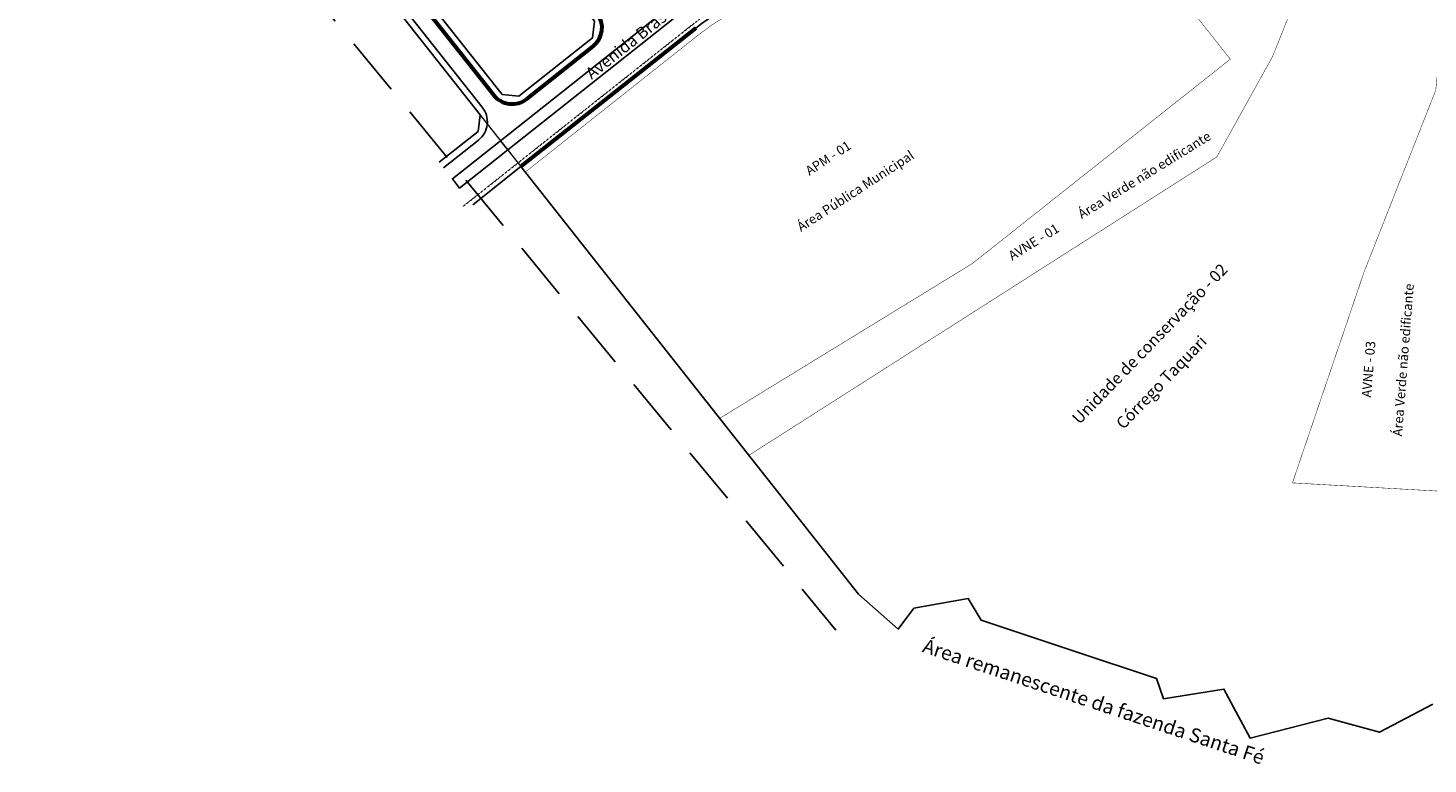
# Model space of a CAD drawing. Units: millimetres. Extents: x 0 to 23224, y 0 to 46018.
# Drawn here: x 8968 to 9564, y 2705 to 3018 of the extents above; entities that cross this region are included whole.
import ezdxf
from ezdxf.enums import TextEntityAlignment as Align

# ---------------------------------------------------------------- set-up
doc = ezdxf.new("R2010")
doc.units = ezdxf.units.MM
for name, pattern in [('CONTINUO', [0]), ('DASHED2', [0.375, 0.25, -0.125]), ('HIDDEN2', [0.1875, 0.125, -0.0625])]:
    doc.linetypes.add(name, pattern=pattern)
for name, color, linetype, lineweight in [('02 Divisa do imóvel', 1, 'Continuous', 25), ('03 APM', 7, 'Continuous', 20), ('03 APM Texto', 3, 'Continuous', 25), ('Ciclovia', 3, 'Continuous', 20), ('MEIO_FIO', 252, 'Continuous', 15), ('NOME DE LOTES', 252, 'CONTINUO', 0), ('NOME_RUA', 7, 'Continuous', 0), ('QUADRA_INTERNA', 252, 'Continuous', 20), ('Varricao_Lot_Palmas sul', 40, 'Continuous', 60)]:
    doc.layers.add(name, color=color, linetype=linetype, lineweight=lineweight)
doc.styles.add('DUST801RM BT', font='dutch.ttf', dxfattribs={"height": 60})
doc.styles.add('GARAMOND', font='GARA.TTF')
doc.styles.add('Ruas', font='simplex.shx', dxfattribs={"height": 2.7})

msp = doc.modelspace()

# ---------------------------------------------------------------- linework, layer by layer
at = {"linetype": 'HIDDEN2', "ltscale": 200}
msp.add_line((8964.018050598723, 3184.658313305106), (9311.95026355893, 2761.800257698622), dxfattribs=at)
at = {"layer": '02 Divisa do imóvel', "linetype": 'Continuous', "lineweight": 13}
msp.add_lwpolyline([(9462.64034109532, 3587.028679517085), (9428.1503714625, 3559.795406390901), (8982.215522972561, 3206.771453865791), (9321.5664932918, 2776.994555220928), (9338.5070837612, 2762.204361095081), (9345.13993506755, 2771.10575332212), (9368.271668633839, 2775.178970103141), (9373.752325956288, 2766.040193934913), (9412.439207182193, 2753.102593814011), (9448.214597442464, 2741.15449937525), (9451.32768316094, 2732.636584724288), (9476.925608256526, 2736.731984912406), (9488.171352733087, 2715.936540563579), (9521.277246659898, 2724.314465020771), (9543.089504545249, 2718.415193268086), (9565.777339747918, 2730.267501805897)], dxfattribs=at)
at = {"layer": '03 APM', "lineweight": 25, "const_width": 0.2, "flags": 128}
for points in [[(10470.08649581477, 3078.309692242171), (10423.99068162385, 3080.910959732706), (10418.71691342506, 3076.200612676318), (10404.28025806781, 2820.375600595947), (10393.77007258059, 2811.421960919153), (10170.29044387692, 2834.574242708262), (10043.14465933775, 2806.067856959056), (9581.634741106696, 2832.111673305731), (9572.21404707471, 2842.659209699358), (9583.965259303965, 3050.89677845406), (9579.262284303477, 3055.497799537132), (9573.144720799799, 3055.0178914843), (9567.035712156721, 2991.244567236851), (9536.639086579715, 2914.235717001359), (9506.083899152974, 2824.347086879412), (10044.22291957964, 2794.011702989217), (10171.00330750998, 2822.436165963288), (10460.99663490411, 2792.393126812752)], [(9514.009346433959, 3046.571990267361), (9514.668686344332, 3050.430588071223), (9447.383985159962, 3045.152266065579), (9479.666797389087, 3004.373075657513), (9369.931781571402, 2917.501441492688), (9262.536651121962, 2851.753918576043), (9274.947214537926, 2836.036346145893), (9473.960334508956, 2962.875727192486), (9497.737704759274, 3005.705798032681)]]:
    msp.add_lwpolyline(points, close=True, dxfattribs=at)
for points in [[(9573.144720799799, 3055.0178914843), (9514.668686344332, 3050.430588071223), (9514.009346433959, 3046.571990267361), (9497.737704759274, 3005.705798032681), (9473.960334508956, 2962.875727192486), (9274.947214537926, 2836.036346145893), (9321.566493291219, 2776.994555204164), (9321.566493291219, 2776.994555204164), (9321.566493291219, 2776.994555204164), (9338.504972260489, 2762.206204553123), (9345.139186532513, 2771.104748764064), (9368.266435180136, 2775.178048540826), (9373.752322685948, 2766.04019501711), (9399.731447601036, 2757.348998081858), (9412.439207180447, 2753.102593800972), (9448.21459663198, 2741.154499632295), (9451.327683160824, 2732.636584711249), (9476.925608257108, 2736.73198490123), (9488.171352733436, 2715.936540552403), (9521.277246662692, 2724.314465013321), (9543.089504545365, 2718.415193260636), (9565.777339748616, 2730.267501796584)], [(10044.22291957964, 2794.011702989217), (9506.083899152974, 2824.347086879412), (9536.639086579715, 2914.235717001359), (9567.035712156721, 2991.244567236851)]]:
    msp.add_lwpolyline(points, dxfattribs=at)
msp.add_lwpolyline([(9479.666797389087, 3004.373075657513), (9447.383985163222, 3045.152266061853), (9301.194715647885, 3033.684071586456, 0.1489217265754027), (9254.2695723145, 3015.269552194502), (9179.90757531258, 2956.400939051982), (9262.536651122311, 2851.753918576043), (9369.931781571402, 2917.501441492688)], format="xyb", close=True, dxfattribs=at)
at = {"layer": 'Ciclovia', "color": 7, "linetype": 'DASHED2', "lineweight": 18, "ltscale": 0.3, "flags": 128}
msp.add_lwpolyline([(9153.330057619067, 2941.737993220786), (9176.808060702795, 2960.324334857042), (9186.84233381522, 2968.267958830098), (9251.166099750946, 3019.189814693283, -0.1489217265778237), (9300.803679115183, 3038.66875717322), (9655.122193684729, 3066.464187254186), (9845.990208335497, 3081.437321112479), (10015.82887136487, 3104.832244309584, -0.2640690420851273), (10026.83501609105, 3100.443078323256, 0.4839718642591792), (10070.75230193492, 3100.692091911088, -0.2456517550665768), (10080.88146906641, 3105.281168268051), (10513.99539189045, 3080.83979139569)], format="xyb", dxfattribs=at)
at = {"layer": 'MEIO_FIO', "lineweight": 25, "flags": 128}
msp.add_lwpolyline([(9082.527699902232, 3185.424946534436, 0.4142135623417754), (9068.480229785127, 3187.058526429335), (9040.254339763589, 3164.713524033304, 0.4142135623958814), (9038.62075986799, 3150.666053914454), (9166.490036116724, 2989.143398248579, 0.414213562381251), (9180.537506235341, 2987.509818353679), (9208.763396256996, 3009.854820755299, 0.414213562372086), (9210.396976151664, 3023.902290874149), (9083.76908892444, 3183.856841531571)], format="xyb", close=True, dxfattribs=at)
for points in [[(9145.189868099216, 2958.25146519671), (9159.987978423524, 2969.966376950021, 0.4142235177037592), (9161.621347342312, 2984.014113561238), (9033.125859865031, 3146.316454396572, 0.4142036071304634), (9019.078600721012, 3147.949767799105), (9004.51066433375, 3136.417073051434)], [(9576.692482229832, 3058.305421658779), (9300.960093726215, 3036.67488293628, 0.1489217265765108), (9252.407488774552, 3017.62170969228), (9188.083722834635, 2966.699853827233), (9178.048460687205, 2958.755446885701), (9321.5664932918, 2776.994555220928), (9338.5070837612, 2762.204361095081), (9345.13993506755, 2771.10575332212), (9368.271668633839, 2775.178970103141), (9373.752325956288, 2766.040193934913), (9412.439207182193, 2753.102593814011), (9448.214597442464, 2741.15449937525), (9451.32768316094, 2732.636584724288), (9476.925608256526, 2736.731984912406), (9488.171352733087, 2715.936540563579), (9521.277246659898, 2724.314465020771), (9543.089504545249, 2718.415193268086), (9565.777339747918, 2730.267501805897)], [(9315.803895714504, 3049.876210791047, 0.4142135624844882), (9313.653606868742, 3051.713670418585), (9299.865191469362, 3050.632002593006, 0.1489217266672572), (9243.717765601861, 3028.59844468626), (9169.372592451677, 2969.743150087992), (9172.471116830406, 2965.818970360782), (9246.821238148419, 3024.678182180027, -0.1489217266819419), (9300.256227987047, 3045.647317002516), (9314.04464339248, 3046.728984829957, 0.4142135623965018), (9315.882103019088, 3048.879273676302), (9315.803895714504, 3049.876210791047)]]:
    msp.add_lwpolyline(points, format="xyb", dxfattribs=at)
msp.add_lwpolyline([(9172.47111683029, 2965.818970360782), (9169.372592451677, 2969.743150087992), (9148.908097349035, 2953.542449531134), (9152.006621728811, 2949.618269802059)], close=True, dxfattribs=at)
msp.add_lwpolyline([(9178.048460687089, 2958.755446885701), (9157.583965578975, 2942.554746334429)], dxfattribs=at)
at = {"layer": 'QUADRA_INTERNA', "lineweight": 25, "flags": 128}
msp.add_lwpolyline([(9078.934153377937, 3185.130968005385), (9071.910418318861, 3185.947757950972), (9040.54831829392, 3161.119977501209), (9039.73152834682, 3154.096242441783), (9170.083582637526, 2989.437376781354), (9177.107317697999, 2988.620586833904), (9208.469417734697, 3013.44836727063), (9209.286207683079, 3020.472102328191)], close=True, dxfattribs=at)
msp.add_lwpolyline([(9143.327784565554, 2960.603622698213), (9159.874986058843, 2973.703201022919), (9160.696726653186, 2980.730850179667), (9029.932795962479, 3146.339089169155), (9022.914011552159, 3147.15979321393), (9006.372747867528, 3134.06491554993)], dxfattribs=at)
at = {"layer": 'Varricao_Lot_Palmas sul'}
for p, q in [((9252.407488773792, 3017.621709692023), (9188.083722833875, 2966.699853826976)), ((9188.083722833875, 2966.699853826976), (9178.048460686445, 2958.755446885443))]:
    msp.add_line(p, q, dxfattribs=at)
at = {"layer": 'Varricao_Lot_Palmas sul', "flags": 128}
msp.add_lwpolyline([(9082.527699901471, 3185.424946534178, 0.4142135623417754), (9068.480229784367, 3187.058526429078), (9040.254339762829, 3164.713524033046, 0.4142135623958814), (9038.62075986723, 3150.666053914196), (9166.490036115963, 2989.143398248321, 0.414213562381251), (9180.537506234581, 2987.509818353421), (9208.763396256236, 3009.854820755041, 0.414213562372086), (9210.396976150903, 3023.902290873892), (9083.76908892368, 3183.856841531313)], format="xyb", close=True, dxfattribs=at)

# ---------------------------------------------------------------- texts
at = {"layer": '03 APM Texto', "color": 7, "linetype": 'Continuous', "lineweight": 18, "ltscale": 2, "style": 'DUST801RM BT'}
msp.add_text('AVNE - 01', height=3.999999999999999, rotation=31.68672694052421, dxfattribs=at).set_placement((9386.923337955537, 2918.71677263918))
at = {"layer": 'NOME DE LOTES', "color": 7, "linetype": 'Continuous', "lineweight": 18, "ltscale": 2, "style": 'DUST801RM BT'}
for s, height, rotation, p in [('Área Verde não edificante', 3.999999999999999, 31.68672694052421, (9416.491344674068, 2936.363439601834)), ('Área Verde não edificante', 4, 85.52459147056153, (9552.638763003793, 2844.016193789418)), ('AVNE - 03', 4, 85.52459147056153, (9539.515331339833, 2860.514637927512))]:
    msp.add_text(s, height=height, rotation=rotation, dxfattribs=at).set_placement(p)
at = {"layer": 'NOME DE LOTES', "color": 7, "ltscale": 2}
for s, height, rotation, style, p in [('Área Pública Municipal', 3.999999999999998, 33.05749412212667, 'DUST801RM BT', (9297.124675803396, 2930.941368903022)), ('APM - 01', 3.999999999999998, 33.05749412212667, 'DUST801RM BT', (9300.728310843275, 2954.79403989854)), ('Unidade de conservação - 02', 5, 45.95595657090684, 'DUST801RM BT', (9415.479804576535, 2848.922948644484)), ('Córrego Taquari', 5, 45.95595657090684, 'DUST801RM BT', (9434.195285255133, 2846.771842858742)), ('Área remanescente da fazenda Santa Fé', 5.999999999999999, 341.6284258755711, 'GARAMOND', (9348.333174369458, 2752.575322815205))]:
    msp.add_text(s, height=height, rotation=rotation, dxfattribs=dict(at, style=style)).set_placement(p)
at = {"layer": 'NOME_RUA', "ltscale": 2, "style": 'Ruas'}
msp.add_text('Avenida Brasil', height=5, rotation=38.36694444444444, dxfattribs=at).set_placement((9225.795139026639, 3009.549680166866), align=Align.CENTER)

doc.saveas('drawing.dxf')
